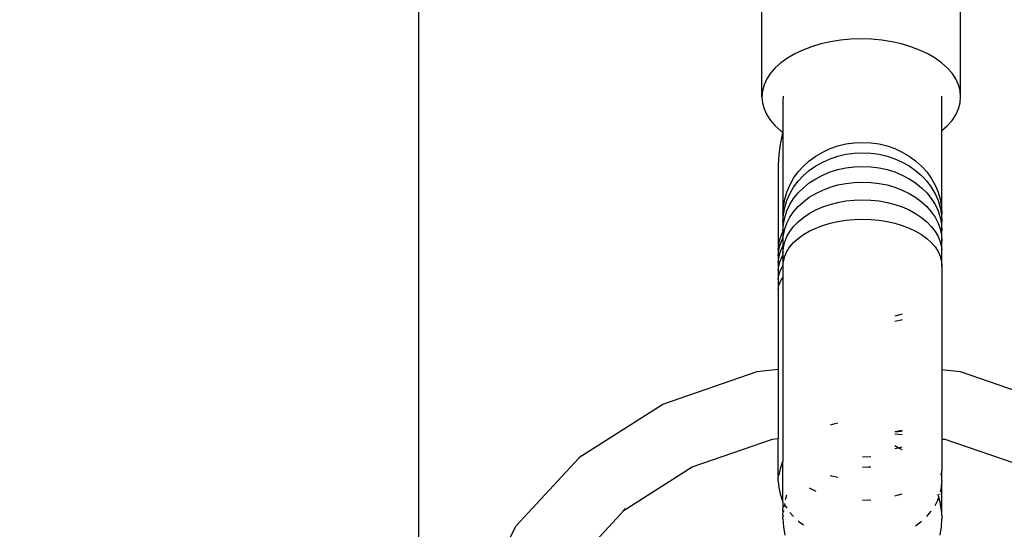
# Model space of a CAD drawing. Units: millimetres. Extents: x -5 to 862, y -5 to 308.
# Drawn here: x 110 to 112, y 193 to 194 of the extents above; entities that cross this region are included whole.
import ezdxf

# ---------------------------------------------------------------- set-up
doc = ezdxf.new("R2010")
doc.units = ezdxf.units.MM
doc.styles.add('SEACAD_Arial', font='arial.ttf')
doc.dimstyles.new('UNE', dxfattribs={"dimtxt": 2.4, "dimasz": 2.4, "dimexe": 1.2, "dimexo": 0, "dimgap": 1.2, "dimtad": 1, "dimdec": 0, "dimlfac": 100, "dimrnd": 10, "dimtxsty": 'SEACAD_Arial', "dimblk1": '_SE_FILLED', "dimblk2": '_SE_FILLED', "dimsah": 1, "dimcen": 1.2, "dimadec": 1, "dimazin": 0, "dimtfac": 1, "dimtdec": 0, "dimtmove": 0, "dimatfit": 3, "dimfxl": 1, "dimtolj": 1, "dimarcsym": 0})

# ---------------------------------------------------------------- blocks, each defined once
blk = doc.blocks.new('0418-1')
for p, q in [((-0.2698, -73.7923), (-0.2698, -41.4442)), ((3.1825, -68.9326), (3.1825, -65.6802)), ((5.1825, -68.9326), (5.1825, -65.6802)), ((3.8735, -68.379), (3.7758, -68.4009)), ((3.9746, -68.3632), (3.8735, -68.379)), ((4.078, -68.3537), (3.9746, -68.3632)), ((4.1825, -68.3505), (4.078, -68.3537)), ((4.287, -68.3537), (4.1825, -68.3505)), ((4.3904, -68.3632), (4.287, -68.3537)), ((4.4915, -68.379), (4.3904, -68.3632)), ((4.5892, -68.4009), (4.4915, -68.379)), ((3.5947, -68.4617), (3.5134, -68.5)), ((3.6825, -68.4285), (3.5947, -68.4617)), ((3.7758, -68.4009), (3.6825, -68.4285)), ((4.6825, -68.4285), (4.5892, -68.4009)), ((4.7703, -68.4617), (4.6825, -68.4285)), ((4.8516, -68.5), (4.7703, -68.4617)), ((3.4394, -68.5431), (3.3735, -68.5905)), ((3.5134, -68.5), (3.4394, -68.5431)), ((4.9257, -68.5431), (4.8516, -68.5)), ((4.9915, -68.5905), (4.9257, -68.5431)), ((3.3165, -68.6416), (3.269, -68.6959)), ((3.3735, -68.5905), (3.3165, -68.6416)), ((5.0485, -68.6416), (4.9915, -68.5905)), ((5.0961, -68.6959), (5.0485, -68.6416)), ((3.2315, -68.7528), (3.2044, -68.8116)), ((3.269, -68.6959), (3.2315, -68.7528)), ((5.1336, -68.7528), (5.0961, -68.6959)), ((5.1607, -68.8116), (5.1336, -68.7528)), ((3.188, -68.8718), (3.1825, -68.9326)), ((3.2044, -68.8116), (3.188, -68.8718)), ((5.177, -68.8718), (5.1607, -68.8116)), ((5.1825, -68.9326), (5.177, -68.8718)), ((3.1825, -68.9326), (3.188, -68.9935)), ((3.3968, -68.9276), (3.3949, -68.9874)), ((4.9949, -68.9874), (4.993, -68.9276)), ((5.177, -68.9935), (5.1825, -68.9326)), ((3.188, -68.9935), (3.2044, -69.0537)), ((3.2044, -69.0537), (3.2315, -69.1125)), ((3.3949, -68.9874), (3.3949, -69.2893)), ((4.9949, -69.2718), (4.9949, -68.9874)), ((5.1336, -69.1125), (5.1607, -69.0537)), ((5.1607, -69.0537), (5.177, -68.9935)), ((3.2315, -69.1125), (3.269, -69.1694)), ((3.269, -69.1694), (3.3165, -69.2237)), ((5.0485, -69.2237), (5.0961, -69.1694)), ((5.0961, -69.1694), (5.1336, -69.1125)), ((3.3165, -69.2237), (3.3735, -69.2748)), ((4.9949, -69.2718), (5.0485, -69.2237)), ((4.9949, -70.1134), (4.9949, -69.2718)), ((3.3872, -69.3131), (3.3649, -69.4125)), ((3.3735, -69.2748), (3.3949, -69.2893)), ((3.3949, -69.2893), (3.3872, -69.3131)), ((3.3949, -69.2893), (3.3949, -70.1134)), ((3.3649, -69.4125), (3.3514, -69.5142)), ((3.7949, -69.4877), (3.8695, -69.4534)), ((3.8695, -69.4534), (3.9477, -69.4263)), ((3.9477, -69.4263), (4.0286, -69.4067)), ((4.0286, -69.4067), (4.1113, -69.3949)), ((4.1113, -69.3949), (4.1949, -69.3909)), ((4.1949, -69.3909), (4.2785, -69.3949)), ((4.2785, -69.3949), (4.3612, -69.4067)), ((4.3612, -69.4067), (4.4421, -69.4263)), ((4.4421, -69.4263), (4.5203, -69.4534)), ((4.5203, -69.4534), (4.5949, -69.4877)), ((3.3514, -69.5142), (3.3469, -69.617)), ((3.6596, -69.5765), (3.7247, -69.5289)), ((3.7247, -69.5289), (3.7949, -69.4877)), ((3.7949, -69.5883), (3.8695, -69.5553)), ((3.8695, -69.5553), (3.9477, -69.5293)), ((3.9477, -69.5293), (4.0286, -69.5105)), ((4.0286, -69.5105), (4.1113, -69.4991)), ((4.1113, -69.4991), (4.1949, -69.4953)), ((4.1949, -69.4953), (4.2785, -69.4991)), ((4.2785, -69.4991), (4.3612, -69.5105)), ((4.3612, -69.5105), (4.4421, -69.5293)), ((4.4421, -69.5293), (4.5203, -69.5553)), ((4.5203, -69.5553), (4.5949, -69.5883)), ((4.5949, -69.4877), (4.6651, -69.5289)), ((4.6651, -69.5289), (4.7302, -69.5765)), ((3.3469, -69.617), (3.3469, -70.4728)), ((3.5477, -69.6887), (3.6004, -69.63)), ((3.6004, -69.63), (3.6596, -69.5765)), ((3.6596, -69.6736), (3.7247, -69.6279)), ((3.7247, -69.6279), (3.7949, -69.5883)), ((3.8695, -69.6882), (3.9477, -69.6638)), ((3.9477, -69.6638), (4.0286, -69.6463)), ((4.0286, -69.6463), (4.1113, -69.6357)), ((4.1113, -69.6357), (4.1949, -69.6321)), ((4.1949, -69.6321), (4.2785, -69.6357)), ((4.2785, -69.6357), (4.3612, -69.6463)), ((4.3612, -69.6463), (4.4421, -69.6638)), ((4.4421, -69.6638), (4.5203, -69.6882)), ((4.5949, -69.5883), (4.6651, -69.6279)), ((4.6651, -69.6279), (4.7302, -69.6736)), ((4.7302, -69.5765), (4.7894, -69.63)), ((4.7894, -69.63), (4.8421, -69.6887)), ((3.4641, -69.8195), (3.5021, -69.7522)), ((3.5021, -69.7522), (3.5477, -69.6887)), ((3.5477, -69.7814), (3.6004, -69.725)), ((3.6004, -69.725), (3.6596, -69.6736)), ((3.6596, -69.7986), (3.7247, -69.7559)), ((3.7247, -69.7559), (3.7949, -69.719)), ((3.7949, -69.719), (3.8695, -69.6882)), ((4.5203, -69.6882), (4.5949, -69.719)), ((4.5949, -69.719), (4.6651, -69.7559)), ((4.6651, -69.7559), (4.7302, -69.7986)), ((4.7302, -69.6736), (4.7894, -69.725)), ((4.7894, -69.725), (4.8421, -69.7814)), ((4.8421, -69.6887), (4.8877, -69.7522)), ((4.8877, -69.7522), (4.9257, -69.8195)), ((3.434, -69.8901), (3.4641, -69.8195)), ((3.4641, -69.9071), (3.5021, -69.8423)), ((3.5021, -69.8423), (3.5477, -69.7814)), ((3.5477, -69.8994), (3.6004, -69.8466)), ((3.6004, -69.8466), (3.6596, -69.7986)), ((3.7949, -69.87), (3.8695, -69.8417)), ((3.8695, -69.8417), (3.9477, -69.8193)), ((3.9477, -69.8193), (4.0286, -69.8032)), ((4.0286, -69.8032), (4.1113, -69.7934)), ((4.1113, -69.7934), (4.1949, -69.7902)), ((4.1949, -69.7902), (4.2785, -69.7934)), ((4.2785, -69.7934), (4.3612, -69.8032)), ((4.3612, -69.8032), (4.4421, -69.8193)), ((4.4421, -69.8193), (4.5203, -69.8417)), ((4.5203, -69.8417), (4.5949, -69.87)), ((4.7302, -69.7986), (4.7894, -69.8466)), ((4.7894, -69.8466), (4.8421, -69.8994)), ((4.8421, -69.7814), (4.8877, -69.8423)), ((4.8877, -69.8423), (4.9257, -69.9071)), ((4.9257, -69.8195), (4.9557, -69.8901)), ((3.3993, -70.0379), (3.4124, -69.9632)), ((3.4124, -69.9632), (3.434, -69.8901)), ((3.434, -69.9749), (3.4641, -69.9071)), ((3.4641, -70.0168), (3.5021, -69.9563)), ((3.5021, -69.9563), (3.5477, -69.8994)), ((3.6004, -69.9872), (3.6596, -69.9432)), ((3.6596, -69.9432), (3.7247, -69.9039)), ((3.7247, -69.9039), (3.7949, -69.87)), ((4.5949, -69.87), (4.6651, -69.9039)), ((4.6651, -69.9039), (4.7302, -69.9432)), ((4.7302, -69.9432), (4.7894, -69.9872)), ((4.8421, -69.8994), (4.8877, -69.9563)), ((4.8877, -69.9563), (4.9257, -70.0168)), ((4.9257, -69.9071), (4.9557, -69.9749)), ((4.9557, -69.8901), (4.9774, -69.9632)), ((4.9774, -69.9632), (4.9905, -70.0379)), ((3.3949, -70.1134), (3.3993, -70.0379)), ((3.3993, -70.1168), (3.4124, -70.0451)), ((3.4124, -70.0451), (3.434, -69.9749)), ((3.434, -70.0801), (3.4641, -70.0168)), ((3.5021, -70.088), (3.5477, -70.0357)), ((3.5477, -70.0357), (3.6004, -69.9872)), ((3.7247, -70.0702), (3.7949, -70.0396)), ((3.7949, -70.0396), (3.8695, -70.0141)), ((3.8695, -70.0141), (3.9477, -69.994)), ((3.9477, -69.994), (4.0286, -69.9795)), ((4.0286, -69.9795), (4.1113, -69.9707)), ((4.1113, -69.9707), (4.1949, -69.9678)), ((4.1949, -69.9678), (4.2785, -69.9707)), ((4.2785, -69.9707), (4.3612, -69.9795)), ((4.3612, -69.9795), (4.4421, -69.994)), ((4.4421, -69.994), (4.5203, -70.0141)), ((4.5203, -70.0141), (4.5949, -70.0396)), ((4.5949, -70.0396), (4.6651, -70.0702)), ((4.7894, -69.9872), (4.8421, -70.0357)), ((4.8421, -70.0357), (4.8877, -70.088)), ((4.9257, -70.0168), (4.9557, -70.0801)), ((4.9557, -69.9749), (4.9774, -70.0451)), ((4.9774, -70.0451), (4.9905, -70.1168)), ((4.9905, -70.0379), (4.9949, -70.1134)), ((3.3949, -70.1134), (3.3949, -70.1894)), ((3.3949, -70.1894), (3.3993, -70.1168)), ((3.3993, -70.2127), (3.4124, -70.1457)), ((3.4124, -70.1457), (3.434, -70.0801)), ((3.434, -70.2017), (3.4641, -70.1435)), ((3.4641, -70.1435), (3.5021, -70.088)), ((3.5477, -70.1889), (3.6004, -70.1452)), ((3.6004, -70.1452), (3.6596, -70.1055)), ((3.6596, -70.1055), (3.7247, -70.0702)), ((4.1113, -70.1656), (4.1949, -70.163)), ((4.1949, -70.163), (4.2785, -70.1656)), ((4.6651, -70.0702), (4.7302, -70.1055)), ((4.7302, -70.1055), (4.7894, -70.1452)), ((4.7894, -70.1452), (4.8421, -70.1889)), ((4.8877, -70.088), (4.9257, -70.1435)), ((4.9257, -70.1435), (4.9557, -70.2017)), ((4.9557, -70.0801), (4.9774, -70.1457)), ((4.9774, -70.1457), (4.9905, -70.2127)), ((4.9905, -70.1168), (4.9949, -70.1894)), ((4.9949, -70.1894), (4.9949, -70.1134)), ((3.3949, -70.1894), (3.3949, -70.2805)), ((3.3949, -70.2805), (3.3993, -70.2127)), ((3.3993, -70.3235), (3.4124, -70.262)), ((3.4124, -70.262), (3.434, -70.2017)), ((3.4641, -70.286), (3.5021, -70.236)), ((3.5021, -70.236), (3.5477, -70.1889)), ((3.6596, -70.284), (3.7247, -70.253)), ((3.7247, -70.253), (3.7949, -70.2261)), ((3.7949, -70.2261), (3.8695, -70.2037)), ((3.8695, -70.2037), (3.9477, -70.1861)), ((3.9477, -70.1861), (4.0286, -70.1733)), ((4.0286, -70.1733), (4.1113, -70.1656)), ((4.2785, -70.1656), (4.3612, -70.1733)), ((4.3612, -70.1733), (4.4421, -70.1861)), ((4.4421, -70.1861), (4.5203, -70.2037)), ((4.5203, -70.2037), (4.5949, -70.2261)), ((4.5949, -70.2261), (4.6651, -70.253)), ((4.6651, -70.253), (4.7302, -70.284)), ((4.8421, -70.1889), (4.8877, -70.236)), ((4.8877, -70.236), (4.9257, -70.286)), ((4.9557, -70.2017), (4.9774, -70.262)), ((4.9774, -70.262), (4.9905, -70.3235)), ((4.9905, -70.2127), (4.9949, -70.2805)), ((4.9949, -70.2805), (4.9949, -70.1894)), ((3.3514, -70.4154), (3.3649, -70.3587)), ((3.3649, -70.3587), (3.3872, -70.3031)), ((3.3872, -70.3031), (3.3949, -70.2898)), ((3.3872, -70.3675), (3.3949, -70.3548)), ((3.3949, -70.2805), (3.3949, -70.2898)), ((3.3949, -70.2898), (3.3949, -70.3548)), ((3.3949, -70.3548), (3.3993, -70.3235)), ((3.3949, -70.3548), (3.3949, -70.4356)), ((3.4124, -70.3926), (3.434, -70.3384)), ((3.434, -70.3384), (3.4641, -70.286)), ((3.5021, -70.3986), (3.5477, -70.3573)), ((3.5477, -70.3573), (3.6004, -70.3189)), ((3.6004, -70.3189), (3.6596, -70.284)), ((4.7302, -70.284), (4.7894, -70.3189)), ((4.7894, -70.3189), (4.8421, -70.3573)), ((4.8421, -70.3573), (4.8877, -70.3986)), ((4.9257, -70.286), (4.9557, -70.3384)), ((4.9557, -70.3384), (4.9774, -70.3926)), ((4.9905, -70.3235), (4.9949, -70.3858)), ((4.9949, -70.3858), (4.9949, -70.2805)), ((3.3469, -70.4728), (3.3514, -70.4154)), ((3.3514, -70.4754), (3.3649, -70.4209)), ((3.3649, -70.4209), (3.3872, -70.3675)), ((3.3649, -70.4973), (3.3872, -70.4475)), ((3.3872, -70.4475), (3.3949, -70.4356)), ((3.3949, -70.4356), (3.3949, -70.5042)), ((3.3949, -70.5042), (3.3993, -70.4481)), ((3.3993, -70.4481), (3.4124, -70.3926)), ((3.434, -70.4886), (3.4641, -70.4426)), ((3.4641, -70.4426), (3.5021, -70.3986)), ((4.8877, -70.3986), (4.9257, -70.4426)), ((4.9257, -70.4426), (4.9557, -70.4886)), ((4.9774, -70.3926), (4.9905, -70.4481)), ((4.9905, -70.4481), (4.9949, -70.4728)), ((4.9949, -70.4728), (4.9949, -70.3858)), ((3.3469, -70.4728), (3.3469, -70.5305)), ((3.3469, -70.5305), (3.3514, -70.4754)), ((3.3469, -70.5305), (3.3469, -70.5998)), ((3.3469, -70.5998), (3.3514, -70.5483)), ((3.3514, -70.5483), (3.3649, -70.4973)), ((3.3649, -70.5857), (3.3872, -70.5399)), ((3.3872, -70.5399), (3.3949, -70.529)), ((3.3949, -70.5042), (3.3949, -70.529)), ((3.3949, -70.529), (3.3949, -70.6342)), ((3.3993, -70.585), (3.4124, -70.5363)), ((3.4124, -70.5363), (3.434, -70.4886)), ((4.9557, -70.4886), (4.9774, -70.5363)), ((4.9774, -70.5363), (4.9905, -70.585)), ((4.9949, -70.6342), (4.9949, -70.4728)), ((3.3469, -70.5998), (3.3469, -70.6798)), ((3.3469, -70.6798), (3.3514, -70.6325)), ((3.3514, -70.6325), (3.3649, -70.5857)), ((3.3649, -70.685), (3.3872, -70.6438)), ((3.3872, -70.6438), (3.3949, -70.6342)), ((3.3949, -70.6342), (3.3993, -70.585)), ((3.3949, -70.6342), (3.3949, -70.7493)), ((4.9905, -70.585), (4.9949, -70.6342)), ((4.9949, -70.6342), (4.9949, -71.6758)), ((3.3469, -70.6798), (3.3469, -70.7698)), ((3.3469, -70.7698), (3.3514, -70.7272)), ((3.3514, -70.7272), (3.3649, -70.685)), ((3.3649, -70.7942), (3.3872, -70.758)), ((3.3872, -70.758), (3.3949, -70.7493)), ((3.3949, -70.7493), (3.3949, -72.5971)), ((3.3469, -70.7698), (3.3469, -70.8687)), ((3.3469, -70.8687), (3.3514, -70.8312)), ((3.3514, -70.8312), (3.3649, -70.7942)), ((3.3469, -70.8687), (3.3469, -71.6727)), ((4.5829, -71.1228), (4.5203, -71.1386)), ((4.5949, -71.119), (4.5829, -71.1228)), ((4.5829, -71.1788), (4.5203, -71.1927)), ((4.5949, -71.1754), (4.5829, -71.1788)), ((2.1844, -72.0229), (3.1358, -71.6958)), ((3.1358, -71.6958), (3.3469, -71.6727)), ((3.3469, -71.6727), (3.3469, -72.3699)), ((4.9949, -71.6758), (5.1777, -71.6958)), ((4.9949, -71.6758), (4.9949, -72.3746)), ((5.1777, -71.6958), (6.1291, -72.0229)), ((1.3674, -72.5432), (2.1844, -72.0229)), ((3.9163, -72.2209), (3.8695, -72.2342)), ((3.9477, -72.2147), (3.9163, -72.2209)), ((4.5203, -72.2973), (4.5949, -72.2855)), ((4.5203, -72.3036), (4.5829, -72.294)), ((4.5203, -72.3212), (4.5949, -72.3293)), ((4.5829, -72.294), (4.5949, -72.2916)), ((2.4791, -72.6546), (3.2883, -72.3763)), ((3.2883, -72.3763), (3.3469, -72.3699)), ((3.3469, -72.6946), (3.3469, -72.3699)), ((4.5556, -72.4616), (4.5203, -72.4436)), ((4.9949, -72.3746), (5.0251, -72.3763)), ((4.9949, -72.3746), (4.9949, -72.6946)), ((5.0251, -72.3763), (5.8344, -72.6546)), ((1.3674, -72.5432), (1.3404, -72.5668)), ((4.5203, -72.4683), (4.5556, -72.4616)), ((4.5556, -72.4616), (4.5829, -72.4565)), ((4.5949, -72.4817), (4.5556, -72.4616)), ((4.5829, -72.4565), (4.5949, -72.4536)), ((0.7074, -73.2515), (1.3404, -72.5668)), ((3.3872, -72.6118), (3.3649, -72.6734)), ((3.3949, -72.5971), (3.3872, -72.6118)), ((3.3949, -73.0029), (3.3949, -72.5971)), ((4.1949, -72.5534), (4.2785, -72.5516)), ((1.7967, -73.0891), (2.4791, -72.6546)), ((3.3469, -72.6946), (3.3474, -72.7007)), ((3.3469, -72.7402), (3.3474, -72.7007)), ((3.3469, -72.7402), (3.3474, -72.7466)), ((3.3649, -72.6734), (3.3514, -72.7363)), ((4.1949, -72.6569), (4.257, -72.6555)), ((4.257, -72.6555), (4.2785, -72.654)), ((4.9904, -72.7363), (4.9865, -72.7183)), ((4.991, -72.7449), (4.9904, -72.7363)), ((4.9944, -72.7007), (4.9949, -72.6946)), ((4.9949, -72.7402), (4.9944, -72.7007)), ((4.9944, -72.7466), (4.9949, -72.7402)), ((3.3469, -72.7733), (3.3474, -72.7466)), ((3.3469, -72.7733), (3.3474, -72.7798)), ((3.3469, -72.7932), (3.3474, -72.7798)), ((3.3469, -72.8), (3.3469, -72.7932)), ((3.3469, -72.8), (3.3514, -72.8636)), ((3.8695, -72.7426), (3.9477, -72.7576)), ((4.9904, -72.8636), (4.9949, -72.8)), ((4.9939, -72.7865), (4.9949, -72.7733)), ((4.9949, -72.7932), (4.9939, -72.7865)), ((4.9949, -72.7639), (4.9944, -72.7466)), ((4.9949, -72.7733), (4.9949, -72.7639)), ((4.9949, -72.7932), (4.9949, -72.8)), ((4.9949, -73.0368), (4.9949, -72.8)), ((3.3514, -72.8636), (3.3649, -72.9266)), ((3.3649, -72.9266), (3.3872, -72.9881)), ((3.431, -72.9393), (3.4181, -72.9874)), ((3.6596, -72.8669), (3.7247, -72.8979)), ((4.5203, -72.9472), (4.5949, -72.9248)), ((4.9645, -72.9607), (4.9557, -72.9279)), ((4.9753, -72.931), (4.9769, -72.9266)), ((4.9812, -72.9065), (4.9904, -72.8636)), ((3.3872, -72.9881), (3.3949, -73.0029)), ((3.3949, -73.0029), (3.3949, -73.0368)), ((3.3949, -73.0368), (3.3953, -73.0448)), ((3.4094, -73.0308), (3.4042, -73.0603)), ((3.4094, -73.0228), (3.4094, -73.0308)), ((3.4094, -73.0308), (3.4181, -73.0476)), ((4.1949, -72.9879), (4.2785, -72.9853)), ((4.9257, -73.0436), (4.9546, -72.9881)), ((4.9546, -72.9881), (4.9645, -72.9607)), ((4.9774, -73.0089), (4.9645, -72.9607)), ((4.9905, -73.0917), (4.9774, -73.0089)), ((4.9944, -73.0448), (4.9949, -73.0368)), ((1.284, -73.6437), (1.7967, -73.0891)), ((1.7841, -73.0971), (1.7967, -73.0891)), ((1.7967, -73.0891), (1.8112, -73.0735)), ((3.3949, -73.0969), (3.3953, -73.0448)), ((3.3949, -73.0969), (3.3953, -73.1052)), ((3.3949, -73.1403), (3.3953, -73.1052)), ((3.3993, -73.0917), (3.3987, -73.103)), ((3.4181, -73.0476), (3.434, -73.0707)), ((3.4641, -73.1121), (3.5021, -73.1553)), ((4.8421, -73.1526), (4.8845, -73.1044)), ((4.8845, -73.1044), (4.8877, -73.0997)), ((4.9911, -73.103), (4.9905, -73.0917)), ((4.9949, -73.0969), (4.9944, -73.0448)), ((4.9944, -73.1052), (4.9949, -73.0969)), ((4.9949, -73.1403), (4.9944, -73.1052)), ((3.3949, -73.1403), (3.3953, -73.1489)), ((3.3949, -73.1666), (3.3953, -73.1489)), ((3.3949, -73.1755), (3.3949, -73.1666)), ((3.3949, -73.1755), (3.3993, -73.2592)), ((3.5477, -73.1975), (3.5585, -73.2074)), ((3.5585, -73.2074), (3.6004, -73.2383)), ((4.7302, -73.2466), (4.7832, -73.2074)), ((4.7832, -73.2074), (4.7894, -73.2017)), ((4.9905, -73.2592), (4.9949, -73.1755)), ((4.9949, -73.1403), (4.9949, -73.1755)), ((0.4139, -73.8397), (0.7074, -73.2515)), ((3.3993, -73.2592), (3.4124, -73.342)), ((4.9774, -73.342), (4.9905, -73.2592))]:
    blk.add_line(p, q)
blk = doc.blocks.new('_SE_FILLED')
at = {"color": 0}
blk.add_line((0, 0), (-1, 0), dxfattribs=at)
blk.add_solid([(0, 0), (-1, -0.1665), (-1, 0.1665), (0, 0)], dxfattribs=at)
blk = doc.blocks.new('*D297')
at = {"color": 0, "lineweight": -2}
for p, q in [((111.9099, 243.428), (57.9152, 243.428)), ((59.1152, 241.028), (59.1152, 189.7243)), ((111.9612, 187.3243), (57.9152, 187.3243))]:
    blk.add_line(p, q, dxfattribs=at)
at = {"layer": 'Defpoints', "color": 0}
for p in [(111.9099, 243.428), (59.1152, 187.3243), (111.9612, 187.3243)]:
    blk.add_point(p, dxfattribs=at)
at = {"color": 0, "lineweight": -2, "xscale": 2.4, "yscale": 2.4, "zscale": 2.4}
for p, rotation in [((59.1152, 243.428), 90), ((59.1152, 187.3243), 270)]:
    blk.add_blockref('_SE_FILLED', p, dxfattribs=dict(at, rotation=rotation))
at = {"color": 0, "insert": (56.69, 215.3761), "char_height": 2.4, "attachment_point": 5, "rotation": 90, "style": 'SEACAD_Arial'}
blk.add_mtext('\\A1;3000', dxfattribs=at)

msp = doc.modelspace()

# ---------------------------------------------------------------- block references
at = {"xscale": 0.1870539747092251, "yscale": 0.1870539747092251, "zscale": 0.1870539747092251}
msp.add_blockref('0418-1', (111.1405, 206.7328), dxfattribs=at)

# ---------------------------------------------------------------- dimensions: what is measured, and where the dimension line sits
dim = msp.add_linear_dim(base=(59.1152, 187.3243), p1=(111.9099, 243.428), p2=(111.9612, 187.3243), angle=90, text='3000', dimstyle='UNE')
dim.commit()
dim.dimension.update_dxf_attribs({"geometry": '*D297', "text_midpoint": (56.69, 215.3761)})

doc.saveas('drawing.dxf')
